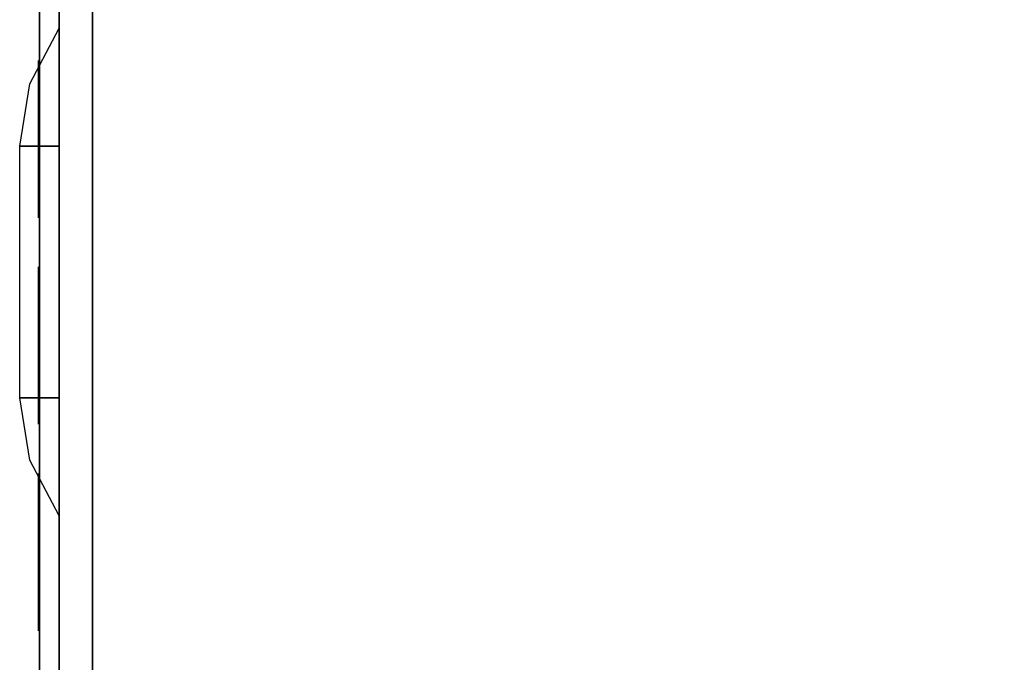
# Model space of a CAD drawing. Units: millimetres. Extents: x 0 to 403, y -466 to -13.
# Drawn here: x 0 to 125, y -317 to -235 of the extents above; entities that cross this region are included whole.
import ezdxf

# ---------------------------------------------------------------- set-up
doc = ezdxf.new("R2010")
doc.units = ezdxf.units.MM
doc.layers.add('200-EquipBlack-3d', color=250, linetype='Continuous')
doc.layers.add('200-EquipSteel-3d', color=9, linetype='Continuous')

# ---------------------------------------------------------------- blocks, each defined once
blk = doc.blocks.new('RGR_AIR_FLOW_CSE350')
at = {"layer": '200-EquipSteel-3d', "invisible_edges": 8}
for points in [[(-3.72, 23.91, -15), (0, 31, -15), (0, 26.61, -4.39), (0, 16)], [(0, 16), (-5, 16, -15), (-3.72, 23.91, -15)], [(-3.72, -23.91, -15), (-3.72, -23.91, -15), (-5, -16, -15), (0, -16)], [(0, -16), (0, -26.61, -4.39), (0, -31, -15), (-3.72, -23.91, -15)]]:
    blk.add_3dface(points, dxfattribs=at)
at = {"layer": '200-EquipSteel-3d'}
blk.add_3dface([(-5, 16, -15), (0, 16), (0, -16), (-5, -16, -15)], dxfattribs=at)

msp = doc.modelspace()

# ---------------------------------------------------------------- linework, layer by layer
at = {"layer": '200-EquipBlack-3d'}
for points, invisible_edges in [([(2.4, -240.54, 180.87), (2.4, -260.31, 180.87), (2.4, -260.43, 180.3), (2.4, -240.43, 180.3)], 5), ([(2.4, -240.43, 180.3), (2.4, -260.43, 180.3), (2.4, -260.31, 179.73), (2.4, -240.54, 179.73)], 5), ([(2.4, -240.87, 181.36), (2.4, -259.99, 181.36), (2.4, -260.31, 180.87), (2.4, -240.54, 180.87)], 5), ([(2.4, -240.54, 179.73), (2.4, -260.31, 179.73), (2.4, -259.99, 179.24), (2.4, -240.87, 179.24)], 5), ([(2.4, -241.35, 181.69), (2.4, -259.5, 181.69), (2.4, -259.99, 181.36), (2.4, -240.87, 181.36)], 5), ([(2.4, -240.87, 179.24), (2.4, -259.99, 179.24), (2.4, -259.5, 178.91), (2.4, -241.35, 178.91)], 5), ([(2.4, -241.93, 181.8), (2.4, -258.93, 181.8), (2.4, -259.5, 181.69), (2.4, -241.35, 181.69)], 4), ([(2.4, -241.35, 178.91), (2.4, -259.5, 178.91), (2.4, -258.93, 178.8), (2.4, -241.93, 178.8)], 1), ([(2.4, -266.79, 180.87), (2.4, -286.56, 180.87), (2.4, -286.67, 180.3), (2.4, -266.67, 180.3)], 5), ([(2.4, -266.67, 180.3), (2.4, -286.67, 180.3), (2.4, -286.56, 179.73), (2.4, -266.79, 179.73)], 5), ([(2.4, -267.11, 181.36), (2.4, -286.24, 181.36), (2.4, -286.56, 180.87), (2.4, -266.79, 180.87)], 5), ([(2.4, -266.79, 179.73), (2.4, -286.56, 179.73), (2.4, -286.24, 179.24), (2.4, -267.11, 179.24)], 5), ([(2.4, -267.6, 181.69), (2.4, -285.75, 181.69), (2.4, -286.24, 181.36), (2.4, -267.11, 181.36)], 5), ([(2.4, -267.11, 179.24), (2.4, -286.24, 179.24), (2.4, -285.75, 178.91), (2.4, -267.6, 178.91)], 5), ([(2.4, -268.17, 181.8), (2.4, -285.17, 181.8), (2.4, -285.75, 181.69), (2.4, -267.6, 181.69)], 4), ([(2.4, -267.6, 178.91), (2.4, -285.75, 178.91), (2.4, -285.17, 178.8), (2.4, -268.17, 178.8)], 1), ([(2.4, -293.04, 180.87), (2.4, -312.81, 180.87), (2.4, -312.92, 180.3), (2.4, -292.92, 180.3)], 5), ([(2.4, -292.92, 180.3), (2.4, -312.92, 180.3), (2.4, -312.81, 179.73), (2.4, -293.04, 179.73)], 5), ([(2.4, -293.36, 181.36), (2.4, -312.48, 181.36), (2.4, -312.81, 180.87), (2.4, -293.04, 180.87)], 5), ([(2.4, -293.04, 179.73), (2.4, -312.81, 179.73), (2.4, -312.48, 179.24), (2.4, -293.36, 179.24)], 5), ([(2.4, -293.85, 181.69), (2.4, -312, 181.69), (2.4, -312.48, 181.36), (2.4, -293.36, 181.36)], 5), ([(2.4, -293.36, 179.24), (2.4, -312.48, 179.24), (2.4, -312, 178.91), (2.4, -293.85, 178.91)], 5), ([(2.4, -294.42, 181.8), (2.4, -311.42, 181.8), (2.4, -312, 181.69), (2.4, -293.85, 181.69)], 4), ([(2.4, -293.85, 178.91), (2.4, -312, 178.91), (2.4, -311.42, 178.8), (2.4, -294.42, 178.8)], 1)]:
    msp.add_3dface(points, dxfattribs=dict(at, invisible_edges=invisible_edges))
at = {"layer": '200-EquipSteel-3d'}
for points in [[(2.5, -379.7, 191.8), (2.5, -379.7, 172.8), (2.5, -16.7, 172.8), (2.5, -16.7, 191.8)], [(5, -423.4, 22.8), (5, -18, 22.8), (398, -18, 22.8), (398, -423.4, 22.8)], [(5, -423.4, 172.8), (398, -423.4, 172.8), (398, -18, 172.8), (5, -18, 172.8)], [(5, -423.4, 22.8), (5, -423.4, 172.8), (5, -18, 172.8), (5, -18, 22.8)], [(9.25, -22.75, 21.8), (9.25, -22.75, 22.8), (9.25, -420.84, 22.8), (9.25, -420.84, 21.8)], [(393.75, -420.84, 21.8), (9.25, -420.84, 21.8), (9.25, -22.75, 21.8), (393.75, -22.75, 21.8)]]:
    msp.add_3dface(points, dxfattribs=at)
at = {"layer": '200-EquipSteel-3d', "invisible_edges": 4}
msp.add_3dface([(400.5, -16.7, 172.8), (2.5, -16.7, 172.8), (2.5, -379.7, 172.8), (400.5, -379.7, 172.8)], dxfattribs=at)

# ---------------------------------------------------------------- block references
for p in [(5, -267.32, 154.8), (5, -267.32, 123.8), (5, -267.32, 92.8)]:
    msp.add_blockref('RGR_AIR_FLOW_CSE350', p)

doc.saveas('drawing.dxf')
